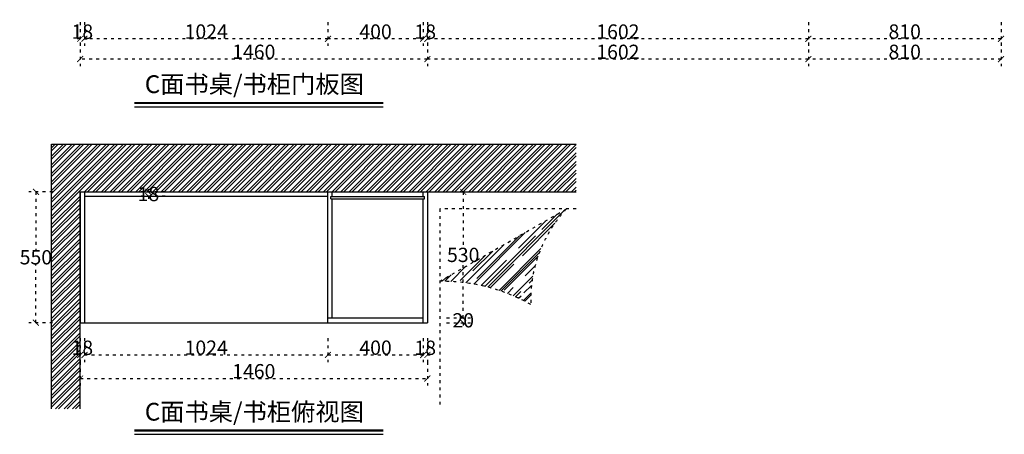
# Model space of a CAD drawing. Units: millimetres. Extents: x 113706 to 120628, y 19570 to 24774.
# Drawn here: x 113948 to 118088, y 19570 to 21313 of the extents above; entities that cross this region are included whole.
import ezdxf

# ---------------------------------------------------------------- set-up
doc = ezdxf.new("R2010")
doc.units = ezdxf.units.MM
doc.linetypes.add('ACAD_ISO03W100', pattern=[30, 12, -18])
doc.layers.add('.', color=4, linetype='Continuous')
doc.layers.add('图层1', color=8, linetype='Continuous')
doc.styles.add('-宋体', font='txt', dxfattribs={"width": 0.8})
doc.styles.add('宋体', font='txt')
doc.dimstyles.new('wxd样品50', dxfattribs={"dimtxt": 60, "dimasz": 25, "dimexe": 30, "dimexo": 30, "dimgap": 0.09, "dimtad": 1, "dimtih": 1, "dimtoh": 1, "dimdec": 0, "dimzin": 0, "dimdsep": 46, "dimtxsty": '-宋体', "dimblk": 'ARCHTICK', "dimcen": 0, "dimclrd": 252, "dimclre": 252, "dimclrt": 256, "dimadec": 0, "dimazin": 0, "dimtfac": 1, "dimtdec": 0, "dimtix": 1, "dimtofl": 0, "dimtmove": 0, "dimatfit": 3, "dimldrblk": 'DOT', "dimfxl": 70, "dimfxlon": 1, "dimtolj": 1, "dimtzin": 0, "dimlwe": 25, "dimarcsym": 0})

# ---------------------------------------------------------------- blocks, each defined once
blk = doc.blocks.new('_ArchTick')
at = {"color": 0, "linetype": 'ByBlock', "const_width": 0.15}
blk.add_lwpolyline([(-0.5, -0.5), (0.5, 0.5)], dxfattribs=at)
blk = doc.blocks.new('*D14')
at = {"color": 252, "linetype": 'ACAD_ISO03W100', "lineweight": 25, "transparency": 16777216}
for p, q in [((117264.6, 21302.9), (117264.6, 21202.9)), ((118074.6, 21302.9), (118074.6, 21202.9))]:
    blk.add_line(p, q, dxfattribs=at)
at = {"color": 252, "linetype": 'ACAD_ISO03W100', "lineweight": -2, "transparency": 16777216}
blk.add_line((118074.6, 21232.9), (117264.6, 21232.9), dxfattribs=at)
at = {"layer": 'Defpoints', "color": 0, "transparency": 16777216}
for p in [(117264.6, 21346.7), (118074.6, 21346.7), (117264.6, 21232.9)]:
    blk.add_point(p, dxfattribs=at)
at = {"color": 252, "lineweight": -2, "transparency": 16777216, "xscale": 25, "yscale": 25, "zscale": 25, "rotation": 180}
blk.add_blockref('_ArchTick', (117264.6, 21232.9), dxfattribs=at)
at = {"color": 252, "lineweight": -2, "transparency": 16777216, "xscale": 25, "yscale": 25, "zscale": 25}
blk.add_blockref('_ArchTick', (118074.6, 21232.9), dxfattribs=at)
at = {"transparency": 16777216, "insert": (117669.6, 21263.5), "char_height": 60, "attachment_point": 5, "style": '-宋体'}
blk.add_mtext('\\A1;810', dxfattribs=at)
blk = doc.blocks.new('_Dot')
at = {"color": 0, "linetype": 'ByBlock', "lineweight": -2}
blk.add_line((-0.5, 0), (-1, 0), dxfattribs=at)
at = {"color": 0, "linetype": 'ByBlock', "const_width": 0.5}
blk.add_lwpolyline([(-0.25, 0, 1), (0.25, 0, 1)], format="xyb", close=True, dxfattribs=at)
blk = doc.blocks.new('*D15')
at = {"color": 252, "linetype": 'ACAD_ISO03W100', "lineweight": 25, "transparency": 16777216}
for p, q in [((115662.6, 21302.9), (115662.6, 21202.9)), ((117264.6, 21302.9), (117264.6, 21202.9))]:
    blk.add_line(p, q, dxfattribs=at)
at = {"color": 252, "linetype": 'ACAD_ISO03W100', "lineweight": -2, "transparency": 16777216}
blk.add_line((117264.6, 21232.9), (115662.6, 21232.9), dxfattribs=at)
at = {"layer": 'Defpoints', "color": 0, "transparency": 16777216}
for p in [(115662.6, 21346.7), (117264.6, 21346.7), (115662.6, 21232.9)]:
    blk.add_point(p, dxfattribs=at)
at = {"color": 252, "lineweight": -2, "transparency": 16777216, "xscale": 25, "yscale": 25, "zscale": 25, "rotation": 180}
blk.add_blockref('_ArchTick', (115662.6, 21232.9), dxfattribs=at)
at = {"color": 252, "lineweight": -2, "transparency": 16777216, "xscale": 25, "yscale": 25, "zscale": 25}
blk.add_blockref('_ArchTick', (117264.6, 21232.9), dxfattribs=at)
at = {"transparency": 16777216, "insert": (116463.6, 21263.5), "char_height": 60, "attachment_point": 5, "style": '-宋体'}
blk.add_mtext('\\A1;1602', dxfattribs=at)
blk = doc.blocks.new('*D16')
at = {"color": 252, "linetype": 'ACAD_ISO03W100', "lineweight": 25, "transparency": 16777216}
for p, q in [((115644.6, 21302.9), (115644.6, 21202.9)), ((115662.6, 21302.9), (115662.6, 21202.9))]:
    blk.add_line(p, q, dxfattribs=at)
at = {"color": 252, "linetype": 'ACAD_ISO03W100', "lineweight": -2, "transparency": 16777216}
for p, q in [((115644.6, 21232.9), (115619.6, 21232.9)), ((115662.6, 21232.9), (115687.6, 21232.9))]:
    blk.add_line(p, q, dxfattribs=at)
at = {"layer": 'Defpoints', "color": 0, "transparency": 16777216}
for p in [(115644.6, 21346.7), (115662.6, 21346.7), (115644.6, 21232.9)]:
    blk.add_point(p, dxfattribs=at)
at = {"color": 252, "lineweight": -2, "transparency": 16777216, "xscale": 25, "yscale": 25, "zscale": 25}
blk.add_blockref('_ArchTick', (115644.6, 21232.9), dxfattribs=at)
at = {"color": 252, "lineweight": -2, "transparency": 16777216, "xscale": 25, "yscale": 25, "zscale": 25, "rotation": 180}
blk.add_blockref('_ArchTick', (115662.6, 21232.9), dxfattribs=at)
at = {"transparency": 16777216, "insert": (115653.6, 21263.1), "char_height": 60, "attachment_point": 5, "style": '-宋体'}
blk.add_mtext('\\A1;18', dxfattribs=at)
blk = doc.blocks.new('*D17')
at = {"color": 252, "linetype": 'ACAD_ISO03W100', "lineweight": 25, "transparency": 16777216}
for p, q in [((115244.6, 21302.9), (115244.6, 21202.9)), ((115644.6, 21302.9), (115644.6, 21202.9))]:
    blk.add_line(p, q, dxfattribs=at)
at = {"color": 252, "linetype": 'ACAD_ISO03W100', "lineweight": -2, "transparency": 16777216}
blk.add_line((115644.6, 21232.9), (115244.6, 21232.9), dxfattribs=at)
at = {"layer": 'Defpoints', "color": 0, "transparency": 16777216}
for p in [(115244.6, 21346.7), (115644.6, 21346.7), (115244.6, 21232.9)]:
    blk.add_point(p, dxfattribs=at)
at = {"color": 252, "lineweight": -2, "transparency": 16777216, "xscale": 25, "yscale": 25, "zscale": 25, "rotation": 180}
blk.add_blockref('_ArchTick', (115244.6, 21232.9), dxfattribs=at)
at = {"color": 252, "lineweight": -2, "transparency": 16777216, "xscale": 25, "yscale": 25, "zscale": 25}
blk.add_blockref('_ArchTick', (115644.6, 21232.9), dxfattribs=at)
at = {"transparency": 16777216, "insert": (115444.6, 21263.5), "char_height": 60, "attachment_point": 5, "style": '-宋体'}
blk.add_mtext('\\A1;400', dxfattribs=at)
blk = doc.blocks.new('*D18')
at = {"color": 252, "linetype": 'ACAD_ISO03W100', "lineweight": 25, "transparency": 16777216}
for p, q in [((114220.6, 21302.9), (114220.6, 21202.9)), ((115244.6, 21302.9), (115244.6, 21202.9))]:
    blk.add_line(p, q, dxfattribs=at)
at = {"color": 252, "linetype": 'ACAD_ISO03W100', "lineweight": -2, "transparency": 16777216}
blk.add_line((115244.6, 21232.9), (114220.6, 21232.9), dxfattribs=at)
at = {"layer": 'Defpoints', "color": 0, "transparency": 16777216}
for p in [(114220.6, 21346.7), (115244.6, 21346.7), (114220.6, 21232.9)]:
    blk.add_point(p, dxfattribs=at)
at = {"color": 252, "lineweight": -2, "transparency": 16777216, "xscale": 25, "yscale": 25, "zscale": 25, "rotation": 180}
blk.add_blockref('_ArchTick', (114220.6, 21232.9), dxfattribs=at)
at = {"color": 252, "lineweight": -2, "transparency": 16777216, "xscale": 25, "yscale": 25, "zscale": 25}
blk.add_blockref('_ArchTick', (115244.6, 21232.9), dxfattribs=at)
at = {"transparency": 16777216, "insert": (114732.6, 21263.5), "char_height": 60, "attachment_point": 5, "style": '-宋体'}
blk.add_mtext('\\A1;1024', dxfattribs=at)
blk = doc.blocks.new('*D19')
at = {"color": 252, "linetype": 'ACAD_ISO03W100', "lineweight": 25, "transparency": 16777216}
for p, q in [((114202.6, 21302.9), (114202.6, 21202.9)), ((114220.6, 21302.9), (114220.6, 21202.9))]:
    blk.add_line(p, q, dxfattribs=at)
at = {"color": 252, "linetype": 'ACAD_ISO03W100', "lineweight": -2, "transparency": 16777216}
for p, q in [((114202.6, 21232.9), (114177.6, 21232.9)), ((114220.6, 21232.9), (114245.6, 21232.9))]:
    blk.add_line(p, q, dxfattribs=at)
at = {"layer": 'Defpoints', "color": 0, "transparency": 16777216}
for p in [(114202.6, 21346.7), (114220.6, 21346.7), (114202.6, 21232.9)]:
    blk.add_point(p, dxfattribs=at)
at = {"color": 252, "lineweight": -2, "transparency": 16777216, "xscale": 25, "yscale": 25, "zscale": 25}
blk.add_blockref('_ArchTick', (114202.6, 21232.9), dxfattribs=at)
at = {"color": 252, "lineweight": -2, "transparency": 16777216, "xscale": 25, "yscale": 25, "zscale": 25, "rotation": 180}
blk.add_blockref('_ArchTick', (114220.6, 21232.9), dxfattribs=at)
at = {"transparency": 16777216, "insert": (114211.6, 21263.1), "char_height": 60, "attachment_point": 5, "style": '-宋体'}
blk.add_mtext('\\A1;18', dxfattribs=at)
blk = doc.blocks.new('*D20')
at = {"color": 252, "linetype": 'ACAD_ISO03W100', "lineweight": 25, "transparency": 16777216}
for p, q in [((117264.6, 21217.7), (117264.6, 21117.7)), ((118074.6, 21217.7), (118074.6, 21117.7))]:
    blk.add_line(p, q, dxfattribs=at)
at = {"color": 252, "linetype": 'ACAD_ISO03W100', "lineweight": -2, "transparency": 16777216}
blk.add_line((118074.6, 21147.7), (117264.6, 21147.7), dxfattribs=at)
at = {"layer": 'Defpoints', "color": 0, "transparency": 16777216}
for p in [(117264.6, 21346.7), (118074.6, 21346.7), (117264.6, 21147.7)]:
    blk.add_point(p, dxfattribs=at)
at = {"color": 252, "lineweight": -2, "transparency": 16777216, "xscale": 25, "yscale": 25, "zscale": 25, "rotation": 180}
blk.add_blockref('_ArchTick', (117264.6, 21147.7), dxfattribs=at)
at = {"color": 252, "lineweight": -2, "transparency": 16777216, "xscale": 25, "yscale": 25, "zscale": 25}
blk.add_blockref('_ArchTick', (118074.6, 21147.7), dxfattribs=at)
at = {"transparency": 16777216, "insert": (117669.6, 21178.3), "char_height": 60, "attachment_point": 5, "style": '-宋体'}
blk.add_mtext('\\A1;810', dxfattribs=at)
blk = doc.blocks.new('*D21')
at = {"color": 252, "linetype": 'ACAD_ISO03W100', "lineweight": 25, "transparency": 16777216}
for p, q in [((115662.6, 21217.7), (115662.6, 21117.7)), ((117264.6, 21217.7), (117264.6, 21117.7))]:
    blk.add_line(p, q, dxfattribs=at)
at = {"color": 252, "linetype": 'ACAD_ISO03W100', "lineweight": -2, "transparency": 16777216}
blk.add_line((117264.6, 21147.7), (115662.6, 21147.7), dxfattribs=at)
at = {"layer": 'Defpoints', "color": 0, "transparency": 16777216}
for p in [(115662.6, 21346.7), (117264.6, 21346.7), (115662.6, 21147.7)]:
    blk.add_point(p, dxfattribs=at)
at = {"color": 252, "lineweight": -2, "transparency": 16777216, "xscale": 25, "yscale": 25, "zscale": 25, "rotation": 180}
blk.add_blockref('_ArchTick', (115662.6, 21147.7), dxfattribs=at)
at = {"color": 252, "lineweight": -2, "transparency": 16777216, "xscale": 25, "yscale": 25, "zscale": 25}
blk.add_blockref('_ArchTick', (117264.6, 21147.7), dxfattribs=at)
at = {"transparency": 16777216, "insert": (116463.6, 21178.3), "char_height": 60, "attachment_point": 5, "style": '-宋体'}
blk.add_mtext('\\A1;1602', dxfattribs=at)
blk = doc.blocks.new('*D22')
at = {"color": 252, "linetype": 'ACAD_ISO03W100', "lineweight": 25, "transparency": 16777216}
for p, q in [((114202.6, 21217.7), (114202.6, 21117.7)), ((115662.6, 21217.7), (115662.6, 21117.7))]:
    blk.add_line(p, q, dxfattribs=at)
at = {"color": 252, "linetype": 'ACAD_ISO03W100', "lineweight": -2, "transparency": 16777216}
blk.add_line((115662.6, 21147.7), (114202.6, 21147.7), dxfattribs=at)
at = {"layer": 'Defpoints', "color": 0, "transparency": 16777216}
for p in [(114202.6, 21346.7), (115662.6, 21346.7), (114202.6, 21147.7)]:
    blk.add_point(p, dxfattribs=at)
at = {"color": 252, "lineweight": -2, "transparency": 16777216, "xscale": 25, "yscale": 25, "zscale": 25, "rotation": 180}
blk.add_blockref('_ArchTick', (114202.6, 21147.7), dxfattribs=at)
at = {"color": 252, "lineweight": -2, "transparency": 16777216, "xscale": 25, "yscale": 25, "zscale": 25}
blk.add_blockref('_ArchTick', (115662.6, 21147.7), dxfattribs=at)
at = {"transparency": 16777216, "insert": (114932.6, 21178.3), "char_height": 60, "attachment_point": 5, "style": '-宋体'}
blk.add_mtext('\\A1;1460', dxfattribs=at)
blk = doc.blocks.new('*D58')
at = {"color": 252, "linetype": 'ACAD_ISO03W100', "lineweight": 25, "transparency": 16777216}
for p, q in [((114086.5, 20589.6), (113986.5, 20589.6)), ((114086.5, 20039.6), (113986.5, 20039.6))]:
    blk.add_line(p, q, dxfattribs=at)
at = {"color": 252, "linetype": 'ACAD_ISO03W100', "lineweight": -2, "transparency": 16777216}
for p, q in [((114016.5, 20589.6), (114016.5, 20345.2)), ((114016.5, 20039.6), (114016.5, 20284))]:
    blk.add_line(p, q, dxfattribs=at)
at = {"layer": 'Defpoints', "color": 0, "transparency": 16777216}
for p in [(114016.5, 20589.6), (114202.6, 20589.6), (114202.6, 20039.6)]:
    blk.add_point(p, dxfattribs=at)
at = {"color": 252, "lineweight": -2, "transparency": 16777216, "xscale": 25, "yscale": 25, "zscale": 25}
for p, rotation in [((114016.5, 20589.6), 90), ((114016.5, 20039.6), 270)]:
    blk.add_blockref('_ArchTick', p, dxfattribs=dict(at, rotation=rotation))
at = {"transparency": 16777216, "insert": (114016.5, 20314.6), "char_height": 60, "attachment_point": 5, "style": '-宋体'}
blk.add_mtext('\\A1;550', dxfattribs=at)
blk = doc.blocks.new('*D59')
at = {"color": 252, "linetype": 'ACAD_ISO03W100', "lineweight": 25, "transparency": 16777216}
for p, q in [((114559.6, 20589.6), (114459.6, 20589.6)), ((114559.6, 20571.6), (114459.6, 20571.6))]:
    blk.add_line(p, q, dxfattribs=at)
at = {"color": 252, "linetype": 'ACAD_ISO03W100', "lineweight": -2, "transparency": 16777216}
for p, q in [((114489.6, 20589.6), (114489.6, 20614.6)), ((114489.6, 20571.6), (114489.6, 20546.6))]:
    blk.add_line(p, q, dxfattribs=at)
at = {"layer": 'Defpoints', "color": 0, "transparency": 16777216}
for p in [(114489.6, 20589.6), (114732.6, 20589.6), (114732.6, 20571.6)]:
    blk.add_point(p, dxfattribs=at)
at = {"color": 252, "lineweight": -2, "transparency": 16777216, "xscale": 25, "yscale": 25, "zscale": 25}
for p, rotation in [((114489.6, 20589.6), 270), ((114489.6, 20571.6), 90)]:
    blk.add_blockref('_ArchTick', p, dxfattribs=dict(at, rotation=rotation))
at = {"transparency": 16777216, "insert": (114489.6, 20580.6), "char_height": 60, "attachment_point": 5, "style": '-宋体'}
blk.add_mtext('\\A1;18', dxfattribs=at)
blk = doc.blocks.new('*D60')
at = {"color": 252, "linetype": 'ACAD_ISO03W100', "lineweight": 25, "transparency": 16777216}
for p, q in [((114202.6, 19974), (114202.6, 19874)), ((114220.6, 19974), (114220.6, 19874))]:
    blk.add_line(p, q, dxfattribs=at)
at = {"color": 252, "linetype": 'ACAD_ISO03W100', "lineweight": -2, "transparency": 16777216}
for p, q in [((114202.6, 19904), (114177.6, 19904)), ((114220.6, 19904), (114245.6, 19904))]:
    blk.add_line(p, q, dxfattribs=at)
at = {"layer": 'Defpoints', "color": 0, "transparency": 16777216}
for p in [(114202.6, 20039.6), (114220.6, 20039.6), (114220.6, 19904)]:
    blk.add_point(p, dxfattribs=at)
at = {"color": 252, "lineweight": -2, "transparency": 16777216, "xscale": 25, "yscale": 25, "zscale": 25}
blk.add_blockref('_ArchTick', (114202.6, 19904), dxfattribs=at)
at = {"color": 252, "lineweight": -2, "transparency": 16777216, "xscale": 25, "yscale": 25, "zscale": 25, "rotation": 180}
blk.add_blockref('_ArchTick', (114220.6, 19904), dxfattribs=at)
at = {"transparency": 16777216, "insert": (114211.6, 19934.3), "char_height": 60, "attachment_point": 5, "style": '-宋体'}
blk.add_mtext('\\A1;18', dxfattribs=at)
blk = doc.blocks.new('*D61')
at = {"color": 252, "linetype": 'ACAD_ISO03W100', "lineweight": 25, "transparency": 16777216}
for p, q in [((114220.6, 19974), (114220.6, 19874)), ((115244.6, 19974), (115244.6, 19874))]:
    blk.add_line(p, q, dxfattribs=at)
at = {"color": 252, "linetype": 'ACAD_ISO03W100', "lineweight": -2, "transparency": 16777216}
blk.add_line((114220.6, 19904), (115244.6, 19904), dxfattribs=at)
at = {"layer": 'Defpoints', "color": 0, "transparency": 16777216}
for p in [(114220.6, 20039.6), (115244.6, 20039.6), (115244.6, 19904)]:
    blk.add_point(p, dxfattribs=at)
at = {"color": 252, "lineweight": -2, "transparency": 16777216, "xscale": 25, "yscale": 25, "zscale": 25, "rotation": 180}
blk.add_blockref('_ArchTick', (114220.6, 19904), dxfattribs=at)
at = {"color": 252, "lineweight": -2, "transparency": 16777216, "xscale": 25, "yscale": 25, "zscale": 25}
blk.add_blockref('_ArchTick', (115244.6, 19904), dxfattribs=at)
at = {"transparency": 16777216, "insert": (114732.6, 19934.7), "char_height": 60, "attachment_point": 5, "style": '-宋体'}
blk.add_mtext('\\A1;1024', dxfattribs=at)
blk = doc.blocks.new('*D62')
at = {"color": 252, "linetype": 'ACAD_ISO03W100', "lineweight": 25, "transparency": 16777216}
for p, q in [((115244.6, 19974), (115244.6, 19874)), ((115644.6, 19974), (115644.6, 19874))]:
    blk.add_line(p, q, dxfattribs=at)
at = {"color": 252, "linetype": 'ACAD_ISO03W100', "lineweight": -2, "transparency": 16777216}
blk.add_line((115244.6, 19904), (115644.6, 19904), dxfattribs=at)
at = {"layer": 'Defpoints', "color": 0, "transparency": 16777216}
for p in [(115244.6, 20039.6), (115644.6, 20039.6), (115644.6, 19904)]:
    blk.add_point(p, dxfattribs=at)
at = {"color": 252, "lineweight": -2, "transparency": 16777216, "xscale": 25, "yscale": 25, "zscale": 25, "rotation": 180}
blk.add_blockref('_ArchTick', (115244.6, 19904), dxfattribs=at)
at = {"color": 252, "lineweight": -2, "transparency": 16777216, "xscale": 25, "yscale": 25, "zscale": 25}
blk.add_blockref('_ArchTick', (115644.6, 19904), dxfattribs=at)
at = {"transparency": 16777216, "insert": (115444.6, 19934.7), "char_height": 60, "attachment_point": 5, "style": '-宋体'}
blk.add_mtext('\\A1;400', dxfattribs=at)
blk = doc.blocks.new('*D63')
at = {"color": 252, "linetype": 'ACAD_ISO03W100', "lineweight": 25, "transparency": 16777216}
for p, q in [((115644.6, 19974), (115644.6, 19874)), ((115662.6, 19974), (115662.6, 19874))]:
    blk.add_line(p, q, dxfattribs=at)
at = {"color": 252, "linetype": 'ACAD_ISO03W100', "lineweight": -2, "transparency": 16777216}
for p, q in [((115644.6, 19904), (115619.6, 19904)), ((115662.6, 19904), (115687.6, 19904))]:
    blk.add_line(p, q, dxfattribs=at)
at = {"layer": 'Defpoints', "color": 0, "transparency": 16777216}
for p in [(115644.6, 20039.6), (115662.6, 20039.6), (115662.6, 19904)]:
    blk.add_point(p, dxfattribs=at)
at = {"color": 252, "lineweight": -2, "transparency": 16777216, "xscale": 25, "yscale": 25, "zscale": 25}
blk.add_blockref('_ArchTick', (115644.6, 19904), dxfattribs=at)
at = {"color": 252, "lineweight": -2, "transparency": 16777216, "xscale": 25, "yscale": 25, "zscale": 25, "rotation": 180}
blk.add_blockref('_ArchTick', (115662.6, 19904), dxfattribs=at)
at = {"transparency": 16777216, "insert": (115653.6, 19934.3), "char_height": 60, "attachment_point": 5, "style": '-宋体'}
blk.add_mtext('\\A1;18', dxfattribs=at)
blk = doc.blocks.new('*D64')
at = {"color": 252, "linetype": 'ACAD_ISO03W100', "lineweight": 25, "transparency": 16777216}
for p, q in [((114202.6, 19875.1), (114202.6, 19775.1)), ((115662.6, 19875.1), (115662.6, 19775.1))]:
    blk.add_line(p, q, dxfattribs=at)
at = {"color": 252, "linetype": 'ACAD_ISO03W100', "lineweight": -2, "transparency": 16777216}
blk.add_line((114202.6, 19805.1), (115662.6, 19805.1), dxfattribs=at)
at = {"layer": 'Defpoints', "color": 0, "transparency": 16777216}
for p in [(114202.6, 20039.6), (115662.6, 20039.6), (115662.6, 19805.1)]:
    blk.add_point(p, dxfattribs=at)
at = {"color": 252, "lineweight": -2, "transparency": 16777216, "xscale": 25, "yscale": 25, "zscale": 25, "rotation": 180}
blk.add_blockref('_ArchTick', (114202.6, 19805.1), dxfattribs=at)
at = {"color": 252, "lineweight": -2, "transparency": 16777216, "xscale": 25, "yscale": 25, "zscale": 25}
blk.add_blockref('_ArchTick', (115662.6, 19805.1), dxfattribs=at)
at = {"transparency": 16777216, "insert": (114932.6, 19835.7), "char_height": 60, "attachment_point": 5, "style": '-宋体'}
blk.add_mtext('\\A1;1460', dxfattribs=at)
blk = doc.blocks.new('*D65')
at = {"color": 252, "linetype": 'ACAD_ISO03W100', "lineweight": 25, "transparency": 16777216}
for p, q in [((115743.2, 20589.6), (115843.2, 20589.6)), ((115743.2, 20059.6), (115843.2, 20059.6))]:
    blk.add_line(p, q, dxfattribs=at)
at = {"color": 252, "linetype": 'ACAD_ISO03W100', "lineweight": -2, "transparency": 16777216}
for p, q in [((115813.2, 20589.6), (115813.2, 20355.2)), ((115813.2, 20059.6), (115813.2, 20294))]:
    blk.add_line(p, q, dxfattribs=at)
at = {"layer": 'Defpoints', "color": 0, "transparency": 16777216}
for p in [(115644.6, 20589.6), (115644.6, 20059.6), (115813.2, 20059.6)]:
    blk.add_point(p, dxfattribs=at)
at = {"color": 252, "lineweight": -2, "transparency": 16777216, "xscale": 25, "yscale": 25, "zscale": 25}
for p, rotation in [((115813.2, 20589.6), 90), ((115813.2, 20059.6), 270)]:
    blk.add_blockref('_ArchTick', p, dxfattribs=dict(at, rotation=rotation))
at = {"transparency": 16777216, "insert": (115813.2, 20324.6), "char_height": 60, "attachment_point": 5, "style": '-宋体'}
blk.add_mtext('\\A1;530', dxfattribs=at)
blk = doc.blocks.new('*D66')
at = {"color": 252, "linetype": 'ACAD_ISO03W100', "lineweight": -2, "transparency": 16777216}
for p, q in [((115813.2, 20059.6), (115813.2, 20084.6)), ((115813.2, 20039.6), (115813.2, 20014.6))]:
    blk.add_line(p, q, dxfattribs=at)
at = {"color": 252, "linetype": 'ACAD_ISO03W100', "lineweight": 25, "transparency": 16777216}
for p, q in [((115743.2, 20059.6), (115843.2, 20059.6)), ((115743.2, 20039.6), (115843.2, 20039.6))]:
    blk.add_line(p, q, dxfattribs=at)
at = {"layer": 'Defpoints', "color": 0, "transparency": 16777216}
for p in [(115644.6, 20059.6), (115644.6, 20039.6), (115813.2, 20039.6)]:
    blk.add_point(p, dxfattribs=at)
at = {"color": 252, "lineweight": -2, "transparency": 16777216, "xscale": 25, "yscale": 25, "zscale": 25}
for p, rotation in [((115813.2, 20059.6), 270), ((115813.2, 20039.6), 90)]:
    blk.add_blockref('_ArchTick', p, dxfattribs=dict(at, rotation=rotation))
at = {"transparency": 16777216, "insert": (115813.2, 20049.6), "char_height": 60, "attachment_point": 5, "style": '-宋体'}
blk.add_mtext('\\A1;20', dxfattribs=at)

msp = doc.modelspace()

# ---------------------------------------------------------------- hatches: boundary and pattern name
at = {"layer": '.'}
h = msp.add_hatch(dxfattribs=at)
h.set_pattern_fill('STEEL', color=252, scale=8)
h.set_pattern_definition([(45, (35006.426, -2456.698), (-17.960512, 17.960512), []), (45, (35006.426, -2443.998), (-17.960512, 17.960512), [])])
h.paths.add_polyline_path([(116288, 20589.6), (116288, 20789.6), (114082.6, 20789.6), (114082.6, 19677.7), (114202.6, 19677.7), (114202.6, 20589.6)])
h = msp.add_hatch()
h.set_pattern_fill('AR-RROOF', color=252, scale=2, angle=45)
h.set_pattern_definition([(45, (35006.426, -2456.7), (43.10523, 114.947278), [762, -101.6, 254, -50.8]), (45, (35036.24, -2390.96), (-83.695987, 11.85394), [152.4, -16.764, 304.8, -38.1]), (45, (34993.854, -2408.205), (162.722241, 210.856414), [406.4, -71.12, 203.2, -50.8])])
h.paths.add_polyline_path([(115714.6, 20213.8, -0.1313), (116097.2, 20116.5, -0.197595), (116246.7, 20517.6)])

# ---------------------------------------------------------------- linework, layer by layer
at = {"color": 252}
for p, q in [((114082.6, 19677.7), (114082.6, 20789.6)), ((114082.6, 20789.6), (116288, 20789.6)), ((114202.6, 19677.7), (114202.6, 20589.6)), ((114202.6, 20589.6), (116288, 20589.6))]:
    msp.add_line(p, q, dxfattribs=at)
at = {"color": 7}
for p, q in [((114202.6, 20589.6), (114202.6, 20039.6)), ((114202.6, 20589.6), (115662.6, 20589.6)), ((114220.6, 20589.6), (114220.6, 20039.6)), ((115244.6, 20039.6), (115244.6, 20589.6)), ((115262.6, 20569.6), (115262.6, 20589.6)), ((115644.6, 20569.6), (115644.6, 20589.6)), ((115662.6, 20589.6), (115662.6, 20039.6)), ((114220.6, 20571.6), (115244.6, 20571.6)), ((115262.6, 20059.6), (115262.6, 20560.6)), ((115644.6, 20039.6), (115644.6, 20560.6)), ((114202.6, 20039.6), (115662.6, 20039.6)), ((115244.6, 20059.6), (115644.6, 20059.6))]:
    msp.add_line(p, q, dxfattribs=at)
at = {"color": 253}
for p, q in [((115256.6, 20569.6), (115650.6, 20569.6)), ((115256.6, 20560.6), (115256.6, 20569.6)), ((115256.6, 20560.6), (115650.6, 20560.6)), ((115650.6, 20560.6), (115650.6, 20569.6))]:
    msp.add_line(p, q, dxfattribs=at)
at = {"color": 252, "linetype": 'ACAD_ISO03W100'}
for p, q in [((116288, 20517.6), (115714.6, 20517.6)), ((115714.6, 20517.6), (115714.6, 19677.7))]:
    msp.add_line(p, q, dxfattribs=at)
at = {"color": 251, "linetype": 'ACAD_ISO03W100'}
msp.add_line((115714.6, 20213.8), (116246.7, 20517.6), dxfattribs=at)
for centre, radius, start, end in [((116659.6, 20135.3), 562.7, 137.2025, 181.912), ((115723.8, 19449.1), 764.7, 60.7693, 90.6898)]:
    msp.add_arc(centre, radius, start, end, dxfattribs=at)
at = {"layer": '图层1', "color": 253, "linetype": 'ByBlock'}
for p, q in [((114431, 20947.3), (115477.1, 20947.3)), ((114431, 19570.5), (115477.1, 19570.5))]:
    msp.add_line(p, q, dxfattribs=at)
at = {"layer": '图层1', "linetype": 'ByBlock', "const_width": 8.8}
for points in [[(114431, 20963.1), (115477.1, 20963.1)], [(114431, 19586.3), (115477.1, 19586.3)]]:
    msp.add_lwpolyline(points, dxfattribs=at)

# ---------------------------------------------------------------- texts
at = {"ltscale": 5, "char_height": 74.78, "width": 1018.723, "attachment_point": 1, "style": '宋体'}
for s, insert in [('{\\fSimHei|b0|i0|c134|p49;\\C0;C面书桌/书柜门板图}', (114474.2, 21079.6)), ('{\\fSimHei|b0|i0|c134|p49;\\C0;C面书桌/书柜俯视图}', (114474.2, 19702.8))]:
    msp.add_mtext(s, dxfattribs=dict(at, insert=insert))

# ---------------------------------------------------------------- dimensions: what is measured, and where the dimension line sits
at = {"color": 240}
for base, p1, p2, picture, middle in [((114202.6, 21232.9), (114220.6, 21346.7), (114202.6, 21346.7), '*D19', (114211.6, 21263.1)), ((114202.6, 21147.7), (115662.6, 21346.7), (114202.6, 21346.7), '*D22', (114932.6, 21178.3)), ((114220.6, 21232.9), (115244.6, 21346.7), (114220.6, 21346.7), '*D18', (114732.6, 21263.5)), ((115244.6, 21232.9), (115644.6, 21346.7), (115244.6, 21346.7), '*D17', (115444.6, 21263.5)), ((115644.6, 21232.9), (115662.6, 21346.7), (115644.6, 21346.7), '*D16', (115653.6, 21263.1)), ((115662.6, 21232.9), (117264.6, 21346.7), (115662.6, 21346.7), '*D15', (116463.6, 21263.5)), ((115662.6, 21147.7), (117264.6, 21346.7), (115662.6, 21346.7), '*D21', (116463.6, 21178.3))]:
    dim = msp.add_linear_dim(base=base, p1=p1, p2=p2, dimstyle='wxd样品50', override={"dimtmove": 1}, dxfattribs=at)
    dim.commit()
    dim.dimension.update_dxf_attribs({"geometry": picture, "text_midpoint": middle})
for distance, picture, middle in [(113.8, '*D14', (117669.6, 21263.5)), (199, '*D20', (117669.6, 21178.3))]:
    dim = msp.add_aligned_dim(p1=(118074.6, 21346.7), p2=(117264.6, 21346.7), distance=distance, dimstyle='wxd样品50', dxfattribs=at)
    dim.commit()
    dim.dimension.update_dxf_attribs({"geometry": picture, "text_midpoint": middle})
at = {"color": 21}
for p1, p2, distance, picture, middle in [((114732.6, 20571.6), (114732.6, 20589.6), 243, '*D59', (114489.6, 20580.6)), ((115644.6, 20589.6), (115644.6, 20059.6), 168.6, '*D65', (115813.2, 20324.6))]:
    dim = msp.add_aligned_dim(p1=p1, p2=p2, distance=distance, dimstyle='wxd样品50', dxfattribs=at)
    dim.commit()
    dim.dimension.update_dxf_attribs({"geometry": picture, "text_midpoint": middle})
at = {"color": 7}
dim = msp.add_aligned_dim(p1=(114202.6, 20039.6), p2=(114202.6, 20589.6), distance=186.1, dimstyle='wxd样品50', dxfattribs=at)
dim.commit()
dim.dimension.update_dxf_attribs({"geometry": '*D58', "text_midpoint": (114016.5, 20314.6)})
at = {"color": 21}
dim = msp.add_linear_dim(base=(115813.2, 20039.6), p1=(115644.6, 20059.6), p2=(115644.6, 20039.6), angle=90, dimstyle='wxd样品50', override={"dimtmove": 1}, dxfattribs=at)
dim.commit()
dim.dimension.update_dxf_attribs({"geometry": '*D66', "text_midpoint": (115813.2, 20049.6)})
for base, p1, p2, picture, middle in [((114220.6, 19904), (114202.6, 20039.6), (114220.6, 20039.6), '*D60', (114211.6, 19934.3)), ((115662.6, 19805.1), (114202.6, 20039.6), (115662.6, 20039.6), '*D64', (114932.6, 19835.7)), ((115244.6, 19904), (114220.6, 20039.6), (115244.6, 20039.6), '*D61', (114732.6, 19934.7)), ((115644.6, 19904), (115244.6, 20039.6), (115644.6, 20039.6), '*D62', (115444.6, 19934.7)), ((115662.6, 19904), (115644.6, 20039.6), (115662.6, 20039.6), '*D63', (115653.6, 19934.3))]:
    dim = msp.add_linear_dim(base=base, p1=p1, p2=p2, dimstyle='wxd样品50', dxfattribs=at)
    dim.commit()
    dim.dimension.update_dxf_attribs({"geometry": picture, "text_midpoint": middle})

doc.saveas('drawing.dxf')
